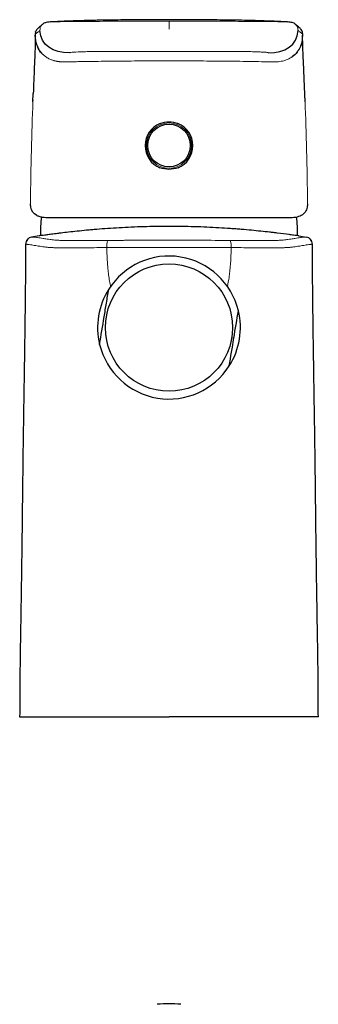
# Model space of a CAD drawing. Units: millimetres. Extents: x 35 to 548, y 37 to 398.
# Drawn here: x 134 to 184, y 233 to 398 of the extents above; entities that cross this region are included whole.
import ezdxf

# ---------------------------------------------------------------- set-up
doc = ezdxf.new("R2010")
doc.units = ezdxf.units.MM

msp = doc.modelspace()

# ---------------------------------------------------------------- linework, layer by layer
at = {"color": 7, "linetype": 'Continuous', "lineweight": 25}
for p, q in [((139.536, 397.536), (139.408, 397.531)), ((167.923, 397.855), (167.922, 397.857)), ((179.219, 397.53), (179.11, 397.535)), ((180.455, 397.174), (180.431, 397.193)), ((136.963, 395.834), (136.91, 395.408)), ((181.716, 395.408), (181.663, 395.834)), ((182.096, 384.219), (181.943, 388.032)), ((136.53, 384.219), (136.584, 385.559)), ((136.543, 384.551), (136.539, 384.438)), ((182.087, 384.438), (182.083, 384.551)), ((137.991, 364.906), (137.937, 364.584)), ((137.813, 363.011), (137.813, 361.81)), ((180.813, 361.81), (180.813, 363.011))]:
    msp.add_line(p, q, dxfattribs=at)
at = {"color": 8, "linetype": 'Continuous', "lineweight": 18}
for p, q in [((136.918, 395.45), (136.976, 395.832)), ((136.933, 395.415), (136.918, 395.45)), ((181.708, 395.451), (181.649, 395.832)), ((181.708, 395.45), (181.693, 395.417)), ((167.999, 392.631), (150.627, 392.631)), ((170.166, 344.677), (169.822, 344.734))]:
    msp.add_line(p, q, dxfattribs=at)
at = {"color": 8, "linetype": 'Continuous', "lineweight": 18, "flags": 128}
msp.add_lwpolyline([(159.313, 396.314), (159.313, 396.562), (159.313, 396.802), (159.313, 397.026), (159.313, 397.227), (159.313, 397.395), (159.313, 397.527), (159.313, 397.616), (159.313, 397.659)], dxfattribs=at)
at = {"color": 7, "linetype": 'Continuous', "lineweight": 25, "flags": 128}
msp.add_lwpolyline([(180.689, 364.584), (180.634, 364.908), (180.633, 364.916)], dxfattribs=at)
at = {"color": 8, "linetype": 'Continuous', "lineweight": 18}
msp.add_circle((159.313, 376.88), 3.781, dxfattribs=at)
at = {"color": 7, "linetype": 'Continuous', "lineweight": 25}
for centre, radius in [((159.313, 376.88), 3.57), ((159.313, 346.469), 10.651)]:
    msp.add_circle(centre, radius, dxfattribs=at)
at = {"color": 8, "linetype": 'Continuous', "lineweight": 18}
msp.add_arc((179.651, 396.189), 1.271, 356.94484, 50.75797, dxfattribs=at)
at = {"color": 7, "linetype": 'Continuous', "lineweight": 25}
for centre, radius, start, end in [((159.313, 376.88), 4, 112.04714, 247.85346), ((159.313, 376.88), 4, 292.14654, 67.95286), ((147.813, 363.011), 10, 170.95315, 180), ((170.813, 363.011), 10, 0, 9.04685), ((136.51, 360.401), 1.2, 99.124, 179.78606), ((182.116, 360.401), 1.2, 0.21383, 80.87611), ((159.313, 346.469), 11.95, 13.62674, 147.62593), ((159.313, 346.469), 11.95, 147.62593, 193.62674), ((159.313, 346.469), 11.95, 350.62634, 13.62674), ((159.313, 346.469), 11.95, 327.62593, 350.62634), ((159.313, 346.469), 11.95, 193.62674, 327.62593), ((159.313, 213.456), 20.008, 84.26302, 95.73698)]:
    msp.add_arc(centre, radius, start, end, dxfattribs=at)
for points, knots in [([(138.171, 397.174), (138.113, 397.126), (138, 397.034), (137.801, 396.869), (137.589, 396.687), (137.371, 396.478), (137.147, 396.244), (137.047, 396.042), (136.999, 395.947)], [0, 0, 0, 0, 0.2013259, 0.388771, 0.5623373, 0.7220276, 0.8678984, 1, 1, 1, 1]), ([(139.456, 397.535), (139.276, 397.522), (138.926, 397.496), (138.623, 397.423), (138.411, 397.343), (138.26, 397.238), (138.195, 397.193)], [0, 0, 0, 0, 0.3013838, 0.5830939, 0.8229228, 1, 1, 1, 1]), ([(150.706, 397.867), (150.285, 397.863), (149.49, 397.855), (148.324, 397.838), (147.417, 397.821), (146.736, 397.807), (146.006, 397.79), (144.957, 397.763), (143.739, 397.725), (142.525, 397.68), (141.465, 397.636), (140.432, 397.588), (139.811, 397.554), (139.536, 397.539)], [0, 0, 0, 0, 0.1220702, 0.2306503, 0.3115925, 0.3598489, 0.4068953, 0.5047801, 0.644647, 0.7283773, 0.8202002, 0.9203193, 1, 1, 1, 1]), ([(159.313, 397.921), (157.835, 397.918), (154.947, 397.914), (152.098, 397.883), (150.706, 397.868)], [0, 0, 0, 0, 0.5117752, 1, 1, 1, 1]), ([(167.92, 397.868), (166.528, 397.883), (163.679, 397.914), (160.791, 397.918), (159.313, 397.921)], [0, 0, 0, 0, 0.4882248, 1, 1, 1, 1]), ([(179.11, 397.537), (178.628, 397.563), (177.667, 397.615), (176.251, 397.675), (175.095, 397.717), (174.288, 397.743), (173.627, 397.763), (172.888, 397.783), (171.613, 397.814), (170.224, 397.839), (168.88, 397.858), (168.238, 397.864), (167.92, 397.867)], [0, 0, 0, 0, 0.1314123, 0.2621749, 0.3638091, 0.4331793, 0.4721315, 0.5358048, 0.6255144, 0.8025393, 0.9024077, 1, 1, 1, 1]), ([(180.43, 397.193), (180.314, 397.28), (180.101, 397.438), (179.46, 397.505), (179.169, 397.535)], [0, 0, 0, 0, 0.5468387, 1, 1, 1, 1]), ([(181.627, 395.947), (181.569, 396.065), (181.462, 396.287), (181.252, 396.51), (181.096, 396.649), (181.025, 396.706), (180.96, 396.76), (180.903, 396.806), (180.854, 396.846), (180.809, 396.883), (180.76, 396.924), (180.699, 396.974), (180.627, 397.033), (180.544, 397.101), (180.485, 397.149), (180.455, 397.174)], [0, 0, 0, 0, 0.1021272, 0.1925268, 0.2712205, 0.3394685, 0.4045339, 0.467634, 0.5191191, 0.5695347, 0.6282379, 0.6995728, 0.7878525, 0.889995, 1, 1, 1, 1]), ([(136.908, 395.392), (136.908, 395.391), (136.909, 395.25), (136.923, 395.007), (136.934, 394.709), (136.936, 394.516), (136.936, 394.182), (136.915, 393.571), (136.881, 392.764), (136.828, 391.562), (136.755, 389.841), (136.67, 387.808), (136.61, 386.291), (136.581, 385.559)], [0, 0, 0, 0, 0.0006295, 0.1110677, 0.2278029, 0.3511735, 0.4712749, 0.541329, 0.6088108, 0.6794587, 0.7610272, 0.8846651, 1, 1, 1, 1]), ([(138.209, 392.125), (138.175, 392.146), (137.895, 392.321), (137.566, 392.875), (137.157, 393.687), (136.955, 394.532), (136.937, 395.11), (136.93, 395.334)], [0, 0, 0, 0, 0.0351074, 0.2871452, 0.5482139, 0.824268, 1, 1, 1, 1]), ([(136.976, 395.832), (136.978, 395.863), (136.98, 395.903), (136.998, 395.939), (137.003, 395.948)], [0, 0, 0, 0, 0.7460108, 1, 1, 1, 1]), ([(181.649, 395.832), (181.648, 395.863), (181.646, 395.903), (181.628, 395.938), (181.624, 395.946)], [0, 0, 0, 0, 0.7707382, 1, 1, 1, 1]), ([(181.946, 388.032), (181.918, 388.694), (181.869, 389.886), (181.8, 391.476), (181.742, 392.767), (181.701, 393.841), (181.682, 394.66), (181.678, 395.137), (181.679, 395.297), (181.679, 395.322)], [0, 0, 0, 0, 0.211336, 0.3804293, 0.5416976, 0.6933943, 0.8358918, 0.9742319, 1, 1, 1, 1]), ([(181.578, 394.403), (181.571, 394.314), (181.545, 393.966), (181.293, 393.33), (180.799, 392.492), (180.223, 391.864), (179.803, 391.649), (179.703, 391.597)], [0, 0, 0, 0, 0.0969712, 0.3785889, 0.6502057, 0.9162149, 1, 1, 1, 1]), ([(157.811, 380.588), (158.295, 380.771), (158.796, 380.862), (159.831, 380.862), (160.331, 380.771), (160.814, 380.588)], [0, 0, 0, 0, 0.5, 0.5, 1, 1, 1, 1]), ([(160.821, 373.175), (160.336, 372.99), (159.832, 372.898), (158.793, 372.898), (158.29, 372.99), (157.805, 373.175)], [0, 0, 0, 0, 0.5, 0.5, 1, 1, 1, 1]), ([(139.348, 364.78), (138.885, 364.78), (138.473, 364.812), (137.928, 364.917), (137.758, 364.961), (137.442, 365.069), (137.296, 365.134), (136.635, 365.504), (136.311, 365.957), (136.182, 366.589)], [0, 0, 0, 0, 0.25, 0.25, 0.375, 0.375, 0.5, 0.5, 1, 1, 1, 1]), ([(182.444, 366.589), (182.379, 366.273), (182.266, 366.001), (182.019, 365.655), (181.923, 365.55), (181.707, 365.361), (181.586, 365.276), (181.187, 365.055), (180.874, 364.95), (180.151, 364.812), (179.741, 364.78), (179.277, 364.78)], [0, 0, 0, 0, 0.25, 0.25, 0.375, 0.375, 0.5, 0.5, 0.75, 0.75, 1, 1, 1, 1]), ([(176.818, 364.78), (176.529, 364.78), (176.227, 364.78), (174.949, 364.78), (173.859, 364.78), (171.439, 364.78), (170.108, 364.78), (167.254, 364.78), (165.731, 364.78), (162.575, 364.78), (160.944, 364.78), (157.682, 364.78), (156.05, 364.78), (152.895, 364.78), (151.372, 364.78), (148.517, 364.78), (147.187, 364.78), (144.766, 364.78), (143.677, 364.78), (142.399, 364.78), (142.096, 364.78), (141.807, 364.78)], [0.22945495, 0.22945495, 0.22945495, 0.22945495, 0.24997695, 0.24997695, 0.31247695, 0.31247695, 0.37497695, 0.37497695, 0.43747695, 0.43747695, 0.49997695, 0.49997695, 0.56247695, 0.56247695, 0.62497695, 0.62497695, 0.68747695, 0.68747695, 0.74997695, 0.74997695, 0.770522, 0.770522, 0.770522, 0.770522]), ([(159.313, 363.372), (157.875, 363.372), (156.461, 363.351), (154.375, 363.29), (153.686, 363.265), (152.319, 363.206), (151.641, 363.172), (149.667, 363.059), (148.419, 362.97), (146.943, 362.848), (146.652, 362.823), (146.078, 362.773), (145.795, 362.747), (144.966, 362.669), (144.439, 362.616), (142.937, 362.459), (142.038, 362.355), (141.044, 362.234), (140.851, 362.21), (140.483, 362.164), (140.307, 362.142), (139.804, 362.077), (139.5, 362.037), (138.957, 361.965), (138.717, 361.932), (138.302, 361.875), (138.126, 361.851), (137.704, 361.795), (137.563, 361.779), (137.563, 361.78)], [0, 0, 0, 0, 0.125, 0.125, 0.1875, 0.1875, 0.25, 0.25, 0.375, 0.375, 0.40625, 0.40625, 0.4375, 0.4375, 0.5, 0.5, 0.625, 0.625, 0.65625, 0.65625, 0.6875, 0.6875, 0.75, 0.75, 0.8125, 0.8125, 0.875, 0.875, 1, 1, 1, 1]), ([(181.063, 361.78), (181.063, 361.779), (180.922, 361.795), (180.507, 361.85), (180.335, 361.874), (179.92, 361.93), (179.677, 361.963), (178.859, 362.073), (178.191, 362.16), (177.206, 362.28), (177.001, 362.305), (176.576, 362.355), (176.355, 362.381), (175.675, 362.458), (175.198, 362.511), (173.696, 362.668), (172.604, 362.772), (171.12, 362.895), (170.816, 362.919), (170.204, 362.966), (169.894, 362.989), (168.954, 363.055), (168.314, 363.096), (167.007, 363.171), (166.34, 363.204), (164.979, 363.264), (164.281, 363.289), (162.173, 363.351), (160.751, 363.372), (159.313, 363.372)], [0, 0, 0, 0, 0.125, 0.125, 0.1875, 0.1875, 0.25, 0.25, 0.375, 0.375, 0.40625, 0.40625, 0.4375, 0.4375, 0.5, 0.5, 0.625, 0.625, 0.65625, 0.65625, 0.6875, 0.6875, 0.75, 0.75, 0.8125, 0.8125, 0.875, 0.875, 1, 1, 1, 1]), ([(135.309, 360.405), (135.301, 358.882), (135.286, 355.704), (135.237, 350.904), (135.175, 346.112), (135.108, 341.626), (135.045, 337.597), (134.988, 333.993), (134.935, 330.553), (134.883, 326.99), (134.828, 322.809), (134.774, 318.137), (134.717, 313.122), (134.658, 308.334), (134.606, 304.626), (134.564, 301.96), (134.531, 300.006), (134.491, 297.663), (134.44, 294.645), (134.383, 290.896), (134.328, 286.395), (134.318, 283.158), (134.313, 281.42)], [0, 0, 0, 0, 0.0578685, 0.1206815, 0.1823172, 0.2398497, 0.2911035, 0.33533, 0.3767386, 0.4217882, 0.4706568, 0.5355472, 0.5992124, 0.6611549, 0.7173992, 0.7400379, 0.7624143, 0.7916319, 0.8290474, 0.8770365, 0.9340207, 1, 1, 1, 1]), ([(184.313, 281.42), (184.309, 282.907), (184.302, 285.857), (184.252, 290.243), (184.188, 294.501), (184.122, 298.418), (184.065, 301.773), (184.025, 304.311), (183.995, 306.365), (183.969, 308.318), (183.939, 310.638), (183.907, 313.363), (183.873, 316.34), (183.833, 319.827), (183.789, 323.513), (183.739, 327.274), (183.688, 330.763), (183.634, 334.227), (183.583, 337.439), (183.535, 340.511), (183.489, 343.555), (183.438, 347.119), (183.386, 351.226), (183.34, 355.715), (183.325, 358.835), (183.317, 360.405)], [0, 0, 0, 0, 0.0564832, 0.1120117, 0.1665867, 0.2182034, 0.2608161, 0.2940134, 0.3146292, 0.3388057, 0.3681814, 0.4027562, 0.4422973, 0.4812723, 0.5351814, 0.5823028, 0.624137, 0.667698, 0.7138755, 0.7461218, 0.784382, 0.829511, 0.8815083, 0.9403733, 1, 1, 1, 1]), ([(147.699, 343.654), (147.95, 345.172), (148.202, 346.701), (148.521, 348.63), (148.585, 349.016), (148.713, 349.791), (148.777, 350.18), (148.968, 351.341), (149.095, 352.107), (149.22, 352.868)], [0, 0, 0, 0, 0.5, 0.5, 0.625, 0.625, 0.75, 0.75, 1, 1, 1, 1])]:
    msp.add_open_spline(points, degree=3, knots=knots, dxfattribs=at)
at = {"color": 8, "linetype": 'Continuous', "lineweight": 18}
for points, knots in [([(137.705, 396.121), (137.714, 396.282), (137.727, 396.53), (137.87, 396.833), (138.013, 397.036), (138.136, 397.139), (138.192, 397.186)], [0, 0, 0, 0, 0.39267547, 0.6040973, 0.8200137, 1, 1, 1, 1]), ([(137.706, 396.122), (137.714, 396.282), (137.727, 396.53), (137.871, 396.833), (138.014, 397.038), (138.14, 397.143), (138.198, 397.191)], [0, 0, 0, 0, 0.3906199, 0.6009306, 0.8157138, 1, 1, 1, 1]), ([(150.694, 397.651), (149.888, 397.65), (148.274, 397.647), (145.849, 397.639), (143.879, 397.625), (142.452, 397.609), (141.491, 397.595), (140.7, 397.579), (139.961, 397.56), (139.693, 397.545), (139.536, 397.536)], [0, 0, 0, 0, 0.1735461, 0.3473856, 0.5232174, 0.6115247, 0.6995867, 0.7876417, 0.875981, 1, 1, 1, 1]), ([(150.703, 397.855), (150.705, 397.86), (150.712, 397.884), (150.705, 397.755), (150.699, 397.651)], [0, 0, 0, 0, 0.19462168, 1, 1, 1, 1]), ([(167.922, 397.857), (167.921, 397.86), (167.914, 397.882), (167.921, 397.756), (167.926, 397.651)], [0, 0, 0, 0, 0.1641278, 1, 1, 1, 1]), ([(179.11, 397.535), (178.95, 397.544), (178.681, 397.559), (177.941, 397.579), (177.155, 397.595), (176.197, 397.609), (174.773, 397.625), (172.801, 397.639), (170.367, 397.647), (168.744, 397.65), (167.932, 397.651)], [0, 0, 0, 0, 0.1264054, 0.2141023, 0.3015786, 0.3892573, 0.4772503, 0.652216, 0.8260622, 1, 1, 1, 1]), ([(180.92, 396.122), (180.912, 396.282), (180.899, 396.53), (180.755, 396.833), (180.611, 397.038), (180.486, 397.143), (180.428, 397.191)], [0, 0, 0, 0, 0.3906046, 0.600907, 0.815682, 1, 1, 1, 1]), ([(137.705, 396.121), (137.565, 396.01), (137.426, 395.898), (137.216, 395.731), (137.146, 395.675), (137.006, 395.563), (136.94, 395.507), (136.918, 395.451)], [0, 0, 0, 0, 0.5, 0.5, 0.75, 0.75, 1, 1, 1, 1]), ([(136.918, 395.45), (136.921, 395.388), (136.926, 395.263), (136.94, 395.078), (136.958, 394.896), (136.981, 394.719), (137.019, 394.48), (137.079, 394.187), (137.164, 393.883), (137.25, 393.629), (137.361, 393.35), (137.487, 393.09), (137.642, 392.823), (137.77, 392.631), (137.887, 392.477), (138.028, 392.305), (138.178, 392.144), (138.335, 391.997), (138.451, 391.897), (138.592, 391.784), (138.812, 391.627), (139.074, 391.471), (139.351, 391.332), (139.587, 391.234), (139.796, 391.158), (139.963, 391.105), (140.084, 391.071), (140.176, 391.047), (140.315, 391.013), (140.471, 390.98), (140.657, 390.947), (140.795, 390.926), (140.918, 390.911), (141.012, 390.901), (141.121, 390.89), (141.322, 390.875), (141.602, 390.862), (141.82, 390.864), (141.931, 390.865)], [0, 0, 0, 0, 0.0205283, 0.0407639, 0.0607118, 0.0803697, 0.0997338, 0.1408591, 0.1803167, 0.2075111, 0.2342388, 0.2864961, 0.3119452, 0.3497095, 0.3746588, 0.3870841, 0.4375521, 0.4627304, 0.4753186, 0.5004736, 0.5382447, 0.5888801, 0.6296129, 0.6706491, 0.6982469, 0.7250384, 0.7452723, 0.7520208, 0.7655549, 0.8065647, 0.8194477, 0.8453992, 0.8650576, 0.8716457, 0.8845551, 0.9109849, 0.9550669, 1, 1, 1, 1]), ([(176.695, 390.865), (176.793, 390.864), (176.972, 390.862), (177.21, 390.87), (177.394, 390.881), (177.527, 390.892), (177.764, 390.916), (178.091, 390.963), (178.678, 391.095), (179.37, 391.346), (180.146, 391.826), (180.709, 392.4), (181.08, 392.968), (181.314, 393.447), (181.494, 393.966), (181.602, 394.435), (181.661, 394.827), (181.693, 395.135), (181.703, 395.344), (181.708, 395.45)], [0, 0, 0, 0, 0.0400089, 0.0725836, 0.0979998, 0.1164636, 0.1281191, 0.1973163, 0.2554047, 0.3837408, 0.5122157, 0.6410297, 0.7071988, 0.7699321, 0.8344448, 0.8981911, 0.9316674, 0.9655589, 1, 1, 1, 1]), ([(181.708, 395.451), (181.686, 395.507), (181.62, 395.563), (181.48, 395.675), (181.41, 395.731), (181.2, 395.898), (181.06, 396.01), (180.92, 396.121)], [0, 0, 0, 0, 0.25, 0.25, 0.5, 0.5, 1, 1, 1, 1]), ([(142.698, 392.399), (142.714, 392.431), (142.947, 392.462), (143.763, 392.517), (144.346, 392.542), (145.779, 392.584), (146.629, 392.601), (147.805, 392.615), (148.77, 392.626), (149.815, 392.631), (150.627, 392.631)], [0, 0, 0, 0, 0.25, 0.25, 0.5, 0.5, 0.75, 0.75, 0.8125, 1, 1, 1, 1]), ([(167.999, 392.631), (168.084, 392.631), (168.256, 392.631), (168.513, 392.63), (168.769, 392.63), (169.024, 392.629), (169.278, 392.628), (169.7, 392.625), (170.283, 392.621), (171.011, 392.613), (171.71, 392.604), (172.595, 392.588), (173.6, 392.564), (174.428, 392.535), (174.965, 392.509), (175.303, 392.488), (175.571, 392.466), (175.746, 392.447), (175.852, 392.429), (175.911, 392.414), (175.922, 392.404), (175.928, 392.399)], [0, 0, 0, 0, 0.020888, 0.0417298, 0.0625471, 0.0833619, 0.1041961, 0.1250717, 0.1875634, 0.2501, 0.3125917, 0.3751283, 0.5000081, 0.6248879, 0.6873796, 0.7499162, 0.8124079, 0.8749444, 0.916629, 0.9582556, 1, 1, 1, 1]), ([(141.931, 390.865), (142.07, 390.868), (142.348, 390.874), (142.772, 390.883), (143.201, 390.892), (143.635, 390.9), (144.073, 390.908), (144.516, 390.916), (144.964, 390.924), (145.417, 390.931), (146.407, 390.947), (147.97, 390.969), (150.151, 390.993), (152.39, 391.012), (154.217, 391.023), (155.599, 391.029), (156.524, 391.032), (157.451, 391.034), (158.381, 391.035), (159.002, 391.036), (159.313, 391.036)], [0, 0, 0, 0, 0.0278278, 0.0556242, 0.0833978, 0.1111573, 0.1389116, 0.1666693, 0.1944392, 0.22223, 0.2500504, 0.3750239, 0.5000238, 0.6249915, 0.7499868, 0.8000264, 0.8499966, 0.8999483, 0.9499324, 1, 1, 1, 1]), ([(135.314, 360.405), (135.313, 360.405), (135.31, 360.405), (135.31, 360.405), (135.31, 360.405)], [0, 0, 0, 0, 0.4614406, 1, 1, 1, 1]), ([(136.323, 361.586), (136.045, 361.541), (135.785, 361.395), (135.419, 360.967), (135.315, 360.687), (135.314, 360.406)], [0, 0, 0, 0, 0.5, 0.5, 1, 1, 1, 1]), ([(148.902, 359.839), (148.335, 359.833), (147.77, 359.828), (146.654, 359.818), (146.102, 359.814), (145.033, 359.807), (144.514, 359.805), (143.514, 359.801), (143.03, 359.8), (142.147, 359.801), (141.743, 359.801), (141.197, 359.804), (141.025, 359.805), (140.705, 359.808), (140.559, 359.81), (140.157, 359.816), (139.938, 359.821), (139.671, 359.83), (139.592, 359.833), (139.454, 359.84), (139.394, 359.844), (139.23, 359.856), (139.141, 359.864), (138.982, 359.88), (138.912, 359.889), (138.715, 359.912), (138.6, 359.927), (138.286, 359.969), (138.115, 359.994), (137.811, 360.035), (137.681, 360.052), (137.453, 360.087), (137.354, 360.103), (137.081, 360.15), (136.922, 360.178), (136.456, 360.254), (136.175, 360.293), (135.806, 360.346), (135.691, 360.363), (135.537, 360.383), (135.488, 360.389), (135.42, 360.396), (135.397, 360.398), (135.365, 360.401), (135.355, 360.403), (135.339, 360.405), (135.331, 360.405), (135.324, 360.406), (135.319, 360.406), (135.316, 360.406), (135.314, 360.406)], [0, 0, 0, 0, 0.015625, 0.015625, 0.03125, 0.03125, 0.046875, 0.046875, 0.0625, 0.0625, 0.078125, 0.078125, 0.0859375, 0.0859375, 0.09375, 0.09375, 0.109375, 0.109375, 0.1171875, 0.1171875, 0.125, 0.125, 0.140625, 0.140625, 0.15625, 0.15625, 0.1875, 0.1875, 0.25, 0.25, 0.3125, 0.3125, 0.375, 0.375, 0.5, 0.5, 0.75, 0.75, 0.875, 0.875, 0.9375, 0.9375, 0.96875, 0.96875, 0.984375, 0.984375, 0.9921875, 0.9960938, 0.9960938, 1, 1, 1, 1]), ([(136.319, 361.586), (136.319, 361.586), (136.319, 361.586), (136.319, 361.586), (136.319, 361.585), (136.321, 361.586), (136.324, 361.586)], [-0.00000006, -0.00000006, -0.00000006, -0.00000006, 0, 0, 0, 0.00044261971, 0.00044261971, 0.00044261971, 0.00044261971]), ([(136.323, 361.586), (136.343, 361.588), (136.363, 361.586), (136.405, 361.585), (136.427, 361.585), (136.494, 361.583), (136.542, 361.582), (136.693, 361.574), (136.806, 361.565), (137.169, 361.529), (137.446, 361.491), (137.908, 361.415), (138.066, 361.386), (138.421, 361.323), (138.623, 361.289), (139.06, 361.229), (139.228, 361.206), (139.53, 361.166), (139.641, 361.152), (139.889, 361.122), (140.022, 361.107), (140.287, 361.083), (140.385, 361.075), (140.577, 361.062), (140.65, 361.058), (140.818, 361.051), (140.912, 361.047), (141.232, 361.036), (141.492, 361.03), (142.133, 361.019), (142.504, 361.015), (143.12, 361.01), (143.336, 361.009), (143.788, 361.007), (144.026, 361.006), (144.752, 361.005), (145.258, 361.006), (146.304, 361.009), (146.846, 361.012), (147.944, 361.02), (148.499, 361.024), (149.059, 361.029)], [0, 0, 0, 0, 0.03125, 0.03125, 0.0625, 0.0625, 0.125, 0.125, 0.25, 0.25, 0.5, 0.5, 0.625, 0.625, 0.75, 0.75, 0.8125, 0.8125, 0.84375, 0.84375, 0.875, 0.875, 0.890625, 0.890625, 0.8984375, 0.8984375, 0.90625, 0.90625, 0.921875, 0.921875, 0.9375, 0.9375, 0.9453125, 0.9453125, 0.953125, 0.953125, 0.96875, 0.96875, 0.984375, 0.984375, 1, 1, 1, 1]), ([(149.059, 361.029), (149.038, 361.013), (149.017, 360.973), (148.976, 360.839), (148.958, 360.746), (148.928, 360.519), (148.917, 360.386), (148.903, 360.112), (148.901, 359.971), (148.902, 359.839)], [0, 0, 0, 0, 0.25, 0.25, 0.5, 0.5, 0.75, 0.75, 1, 1, 1, 1]), ([(149.06, 361.029), (149.319, 361.031), (149.829, 361.035), (150.585, 361.04), (151.317, 361.044), (152.027, 361.046), (152.714, 361.048), (153.38, 361.05), (154.025, 361.051), (154.652, 361.051), (155.263, 361.052), (155.859, 361.052), (156.445, 361.053), (157.022, 361.053), (157.594, 361.053), (158.165, 361.054), (158.738, 361.054), (159.121, 361.054), (159.313, 361.054)], [0, 0, 0, 0, 0.076524, 0.1506535, 0.2223958, 0.2917899, 0.3589005, 0.4238186, 0.4866826, 0.5476737, 0.6070102, 0.664942, 0.7217463, 0.7777234, 0.8331931, 0.8884924, 0.9439732, 1, 1, 1, 1]), ([(159.314, 361.054), (161.031, 361.053), (162.747, 361.052), (166.169, 361.047), (167.873, 361.044), (169.566, 361.029)], [0, 0, 0, 0, 0.5, 0.5, 1, 1, 1, 1]), ([(169.566, 361.029), (169.612, 360.993), (169.654, 360.849), (169.711, 360.415), (169.726, 360.128), (169.723, 359.839)], [0, 0, 0, 0, 0.5, 0.5, 1, 1, 1, 1]), ([(169.567, 361.029), (170.126, 361.024), (170.682, 361.02), (171.78, 361.012), (172.322, 361.009), (173.368, 361.006), (173.874, 361.005), (174.6, 361.006), (174.838, 361.007), (175.29, 361.009), (175.506, 361.01), (176.122, 361.015), (176.493, 361.019), (177.134, 361.03), (177.394, 361.036), (177.714, 361.047), (177.808, 361.051), (177.976, 361.058), (178.049, 361.062), (178.241, 361.075), (178.339, 361.083), (178.604, 361.107), (178.737, 361.122), (178.985, 361.152), (179.095, 361.166), (179.398, 361.206), (179.566, 361.229), (180.003, 361.289), (180.205, 361.323), (180.559, 361.386), (180.718, 361.415), (181.18, 361.491), (181.457, 361.529), (181.82, 361.565), (181.932, 361.574), (182.084, 361.582), (182.132, 361.583), (182.199, 361.585), (182.221, 361.585), (182.263, 361.586), (182.283, 361.588), (182.303, 361.586)], [0, 0, 0, 0, 0.015625, 0.015625, 0.03125, 0.03125, 0.046875, 0.046875, 0.0546875, 0.0546875, 0.0625, 0.0625, 0.078125, 0.078125, 0.09375, 0.09375, 0.1015625, 0.1015625, 0.109375, 0.109375, 0.125, 0.125, 0.15625, 0.15625, 0.1875, 0.1875, 0.25, 0.25, 0.375, 0.375, 0.5, 0.5, 0.75, 0.75, 0.875, 0.875, 0.9375, 0.9375, 0.96875, 0.96875, 1, 1, 1, 1]), ([(183.312, 360.406), (183.292, 360.406), (183.271, 360.403), (183.229, 360.398), (183.206, 360.396), (183.138, 360.389), (183.089, 360.383), (182.935, 360.363), (182.82, 360.346), (182.451, 360.293), (182.17, 360.254), (181.703, 360.178), (181.545, 360.15), (181.272, 360.103), (181.173, 360.087), (180.945, 360.052), (180.815, 360.035), (180.511, 359.994), (180.34, 359.969), (180.026, 359.927), (179.911, 359.912), (179.714, 359.889), (179.644, 359.88), (179.485, 359.864), (179.396, 359.856), (179.232, 359.844), (179.172, 359.84), (179.034, 359.833), (178.955, 359.83), (178.688, 359.821), (178.469, 359.816), (178.067, 359.81), (177.921, 359.808), (177.601, 359.805), (177.429, 359.804), (176.883, 359.801), (176.479, 359.801), (175.596, 359.8), (175.112, 359.801), (174.112, 359.805), (173.593, 359.807), (172.524, 359.814), (171.972, 359.818), (171.135, 359.825), (170.854, 359.828), (170.432, 359.832), (170.291, 359.833), (170.008, 359.836), (169.864, 359.837), (169.724, 359.839)], [0, 0, 0, 0, 0.03125, 0.03125, 0.0625, 0.0625, 0.125, 0.125, 0.25, 0.25, 0.5, 0.5, 0.625, 0.625, 0.6875, 0.6875, 0.75, 0.75, 0.8125, 0.8125, 0.84375, 0.84375, 0.859375, 0.859375, 0.875, 0.875, 0.8828125, 0.8828125, 0.890625, 0.890625, 0.90625, 0.90625, 0.9140625, 0.9140625, 0.921875, 0.921875, 0.9375, 0.9375, 0.953125, 0.953125, 0.96875, 0.96875, 0.984375, 0.984375, 0.9921875, 0.9921875, 0.9960938, 0.9960938, 1, 1, 1, 1]), ([(182.302, 361.586), (182.305, 361.586), (182.306, 361.585), (182.307, 361.586), (182.307, 361.586), (182.307, 361.586), (182.307, 361.586)], [0, 0, 0, 0, 0.00044261971, 0.00044261971, 0.00044261971, 0.00044267971, 0.00044267971, 0.00044267971, 0.00044267971]), ([(182.303, 361.586), (182.58, 361.541), (182.841, 361.395), (183.207, 360.967), (183.311, 360.687), (183.312, 360.406)], [0, 0, 0, 0, 0.5, 0.5, 1, 1, 1, 1]), ([(183.316, 360.405), (183.316, 360.405), (183.316, 360.405), (183.313, 360.405), (183.312, 360.405)], [0, 0, 0, 0, 0.5385124, 1, 1, 1, 1]), ([(159.313, 359.868), (159.038, 359.868), (158.497, 359.867), (157.702, 359.866), (156.939, 359.865), (156.206, 359.864), (155.505, 359.862), (154.835, 359.861), (154.195, 359.86), (153.587, 359.859), (153.009, 359.857), (152.462, 359.856), (151.946, 359.854), (151.46, 359.853), (151.005, 359.851), (150.58, 359.849), (150.186, 359.847), (149.822, 359.845), (149.489, 359.843), (149.186, 359.841), (148.994, 359.839), (148.903, 359.838)], [0, 0, 0, 0, 0.0790201, 0.1550536, 0.2281185, 0.29823, 0.3654007, 0.4296412, 0.49096, 0.5493635, 0.6048568, 0.6574432, 0.7071252, 0.7539038, 0.7977792, 0.838751, 0.8768179, 0.9119784, 0.9442304, 0.9735717, 1, 1, 1, 1]), ([(148.903, 359.838), (148.908, 359.59), (148.917, 359.102), (148.943, 358.385), (148.978, 357.697), (149.021, 357.038), (149.074, 356.408), (149.153, 355.641), (149.271, 354.755), (149.405, 354.006), (149.502, 353.549), (149.531, 353.418), (149.546, 353.353)], [0, 0, 0, 0, 0.1143153, 0.2242104, 0.3297077, 0.4308328, 0.5276144, 0.6200855, 0.7852341, 0.9382442, 0.9694201, 1, 1, 1, 1]), ([(169.723, 359.838), (168.003, 359.855), (166.272, 359.86), (162.798, 359.866), (161.055, 359.867), (159.313, 359.868)], [0, 0, 0, 0, 0.5, 0.5, 1, 1, 1, 1]), ([(169.724, 359.839), (169.723, 359.76), (169.713, 359.205), (169.671, 357.856), (169.553, 356.272), (169.344, 354.663), (169.195, 353.849), (169.081, 353.353)], [0.0509779, 0.0509779, 0.0509779, 0.0509779, 0.0624735, 0.13279594, 0.25, 0.296875, 0.37157669, 0.37157669, 0.37157669, 0.37157669])]:
    msp.add_open_spline(points, degree=3, knots=knots, dxfattribs=at)
for points in [[(150.699, 397.651), (153.571, 397.657), (156.442, 397.659), (159.313, 397.659)], [(159.313, 397.659), (162.184, 397.659), (165.055, 397.657), (167.926, 397.651)], [(176.695, 390.865), (175.449, 390.893), (172.807, 390.942), (168.505, 390.996), (163.968, 391.028), (160.865, 391.036), (159.313, 391.036)], [(136.53, 384.219), (136.335, 378.961), (136.179, 373.405), (136.117, 367.147)], [(182.096, 384.219), (182.291, 378.961), (182.447, 373.405), (182.508, 367.147)]]:
    msp.add_open_spline(points, degree=3, dxfattribs=at)
at = {"color": 7, "linetype": 'Continuous', "lineweight": 25}
for points in [[(142.698, 392.399), (139.877, 392.4), (137.841, 393.59), (137.705, 396.121)], [(175.928, 392.399), (178.748, 392.4), (180.785, 393.59), (180.92, 396.121)], [(136.182, 366.589), (136.144, 366.775), (136.122, 366.961), (136.117, 367.147)], [(182.508, 367.147), (182.504, 366.961), (182.482, 366.775), (182.444, 366.589)], [(141.808, 364.78), (140.879, 364.78), (140.06, 364.78), (139.348, 364.78)], [(179.277, 364.78), (178.566, 364.78), (177.747, 364.78), (176.818, 364.78)], [(137.563, 361.78), (137.148, 361.717), (136.734, 361.652), (136.319, 361.586)], [(181.063, 361.78), (181.478, 361.717), (181.892, 361.652), (182.307, 361.586)], [(170.166, 344.677), (170.423, 346.234), (170.676, 347.768), (170.927, 349.284)], [(169.406, 340.07), (169.656, 341.587), (169.909, 343.121), (170.166, 344.677)], [(134.313, 281.42), (134.313, 281.42), (145.515, 281.42), (159.313, 281.42)], [(184.313, 281.42), (184.313, 281.42), (173.111, 281.42), (159.313, 281.42)]]:
    msp.add_open_spline(points, degree=3, dxfattribs=at)

doc.saveas('drawing.dxf')
